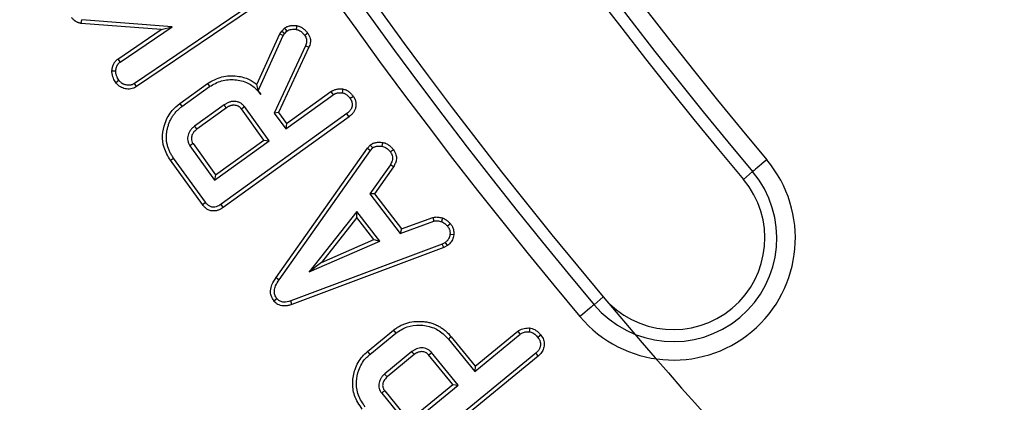
# Model space of a CAD drawing. Units: millimetres. Extents: x -27 to 1129, y -32 to 370.
# Drawn here: x 69 to 77, y 170 to 174 of the extents above; entities that cross this region are included whole.
import ezdxf

# ---------------------------------------------------------------- set-up
doc = ezdxf.new("R2010")
doc.units = ezdxf.units.MM
doc.layers.add('FORMAT', color=7, linetype='Continuous')
doc.styles.add('SLDTEXTSTYLE1', font='TXT', dxfattribs={"width": 0.7})
doc.dimstyles.new('SLDDIMSTYLE3', dxfattribs={"dimtxt": 3.393075, "dimasz": 5, "dimexe": 0, "dimexo": 0.0625, "dimgap": 0.848269, "dimtad": 0, "dimtih": 1, "dimtoh": 1, "dimdec": 4, "dimlfac": 10, "dimrnd": 1e-09, "dimzin": 12, "dimdsep": 46, "dimtxsty": 'SLDTEXTSTYLE1', "dimsah": 1, "dimcen": 0, "dimadec": 0, "dimazin": 3, "dimtfac": 1, "dimtdec": 4, "dimtofl": 0, "dimtmove": 0, "dimatfit": 3, "dimfxl": 0, "dimfrac": 2, "dimtolj": 1, "dimtzin": 12, "dimarcsym": 0})

# ---------------------------------------------------------------- blocks, each defined once
blk = doc.blocks.new('_D_6')
at = {"layer": 'FORMAT'}
for p, q in [((104.4073, 196.801), (93.5044, 185.4952)), ((76.8208, 168.195), (88.5098, 180.316))]:
    blk.add_line(p, q, dxfattribs=at)
blk.add_arc((104.4073, 196.801), 39.7406, 220.00151, 227.48084, dxfattribs=at)
blk.add_solid([(76.8208, 168.195), (80.6083, 171.4887), (79.9749, 172.0995)], dxfattribs=at)
at = {"layer": 'FORMAT', "insert": (86.7846, 184.6899), "char_height": 3.39307, "attachment_point": 1, "style": 'SLDTEXTSTYLE1'}
blk.add_mtext('R397', dxfattribs=at)

msp = doc.modelspace()

# ---------------------------------------------------------------- linework, layer by layer
at = {"color": 7, "linetype": 'Continuous', "lineweight": 25}
for p, q in [((71.208311, 173.688646), (70.171196, 172.985051)), ((71.226127, 173.663639), (70.187739, 172.959179)), ((69.739465, 173.470616), (69.743884, 173.501062)), ((70.386732, 173.420317), (69.739465, 173.470616)), ((70.476548, 173.444126), (69.743884, 173.501062)), ((70.054031, 173.157654), (70.476548, 173.444126)), ((70.386732, 173.420317), (70.476548, 173.444126)), ((71.363024, 173.407706), (71.384055, 173.432361)), ((70.035643, 173.182274), (70.386732, 173.420317)), ((71.161912, 172.975161), (71.348176, 173.387425)), ((71.172566, 172.924184), (71.374834, 173.371873)), ((71.348176, 173.387425), (71.363024, 173.407706)), ((71.348176, 173.387425), (71.374834, 173.371873)), ((71.363024, 173.407706), (71.387119, 173.388653)), ((71.374834, 173.371873), (71.387119, 173.388653)), ((71.387119, 173.388653), (71.4045, 173.409031)), ((71.55403, 173.289467), (71.302015, 172.744689)), ((71.582274, 173.277415), (71.337406, 172.748078)), ((70.035643, 173.182274), (70.054031, 173.157654)), ((69.987909, 173.087706), (70.018671, 173.086036)), ((70.018635, 172.992925), (70.043842, 173.010521)), ((70.187739, 172.959179), (70.171196, 172.985051)), ((70.536626, 172.822345), (70.760957, 172.984128)), ((70.55497, 172.797728), (70.778514, 172.958944)), ((71.171568, 172.924083), (71.172566, 172.924184)), ((71.19324, 172.895717), (71.172566, 172.924184)), ((71.394611, 172.616137), (71.778173, 172.89272)), ((71.401567, 172.658997), (71.761028, 172.918201)), ((70.536626, 172.822345), (70.55497, 172.797728)), ((70.897181, 172.811214), (70.657454, 172.638611)), ((71.260364, 172.519346), (71.059892, 172.797429)), ((70.914731, 172.786025), (70.675937, 172.614092)), ((71.889345, 172.739894), (70.87111, 172.006033)), ((71.907739, 172.715313), (70.888648, 171.980836)), ((71.217505, 172.52631), (71.03552, 172.778746)), ((71.337406, 172.748078), (71.302015, 172.744689)), ((71.302015, 172.744689), (71.394611, 172.616137)), ((71.337406, 172.748078), (71.401567, 172.658997)), ((71.401567, 172.658997), (71.394611, 172.616137)), ((70.618797, 172.479791), (70.819268, 172.20171)), ((70.644245, 172.496984), (70.826227, 172.244548)), ((70.819268, 172.20171), (71.260364, 172.519346)), ((70.826227, 172.244548), (71.217505, 172.52631)), ((71.217505, 172.52631), (71.260364, 172.519346)), ((72.055582, 172.459873), (72.078074, 172.485579)), ((72.078074, 172.485579), (72.098623, 172.462449)), ((72.178472, 172.506935), (72.173537, 172.476534)), ((71.317703, 171.412448), (72.055582, 172.459873)), ((71.342588, 171.394471), (72.079746, 172.440874)), ((72.055582, 172.459873), (72.079746, 172.440874)), ((72.079746, 172.440874), (72.098623, 172.462449)), ((72.266711, 172.448195), (72.241859, 172.430087)), ((70.720128, 172.003444), (70.461873, 172.361999)), ((70.744652, 172.021916), (70.486949, 172.379706)), ((72.24156, 172.326704), (72.075851, 172.089975)), ((72.267733, 172.310568), (72.113929, 172.090846)), ((72.267733, 172.310568), (72.24156, 172.326704)), ((70.826227, 172.244548), (70.819268, 172.20171)), ((75.099576, 172.207598), (75.174172, 172.270194)), ((72.113929, 172.090846), (72.075851, 172.089975)), ((72.075851, 172.089975), (72.322167, 171.77024)), ((72.113929, 172.090846), (72.33275, 171.806801)), ((71.971569, 171.947937), (71.584711, 171.458296)), ((71.971247, 171.898014), (71.971569, 171.947937)), ((72.156457, 171.707613), (71.971569, 171.947937)), ((71.971247, 171.898014), (71.684758, 171.535412)), ((72.108165, 171.720041), (71.971247, 171.898014)), ((72.322167, 171.77024), (72.593958, 171.869726)), ((72.33275, 171.806801), (72.585393, 171.899281)), ((72.585393, 171.899281), (72.593958, 171.869726)), ((72.664929, 171.895484), (72.655387, 171.866132)), ((72.728852, 171.848119), (72.705431, 171.828074)), ((72.33275, 171.806801), (72.322167, 171.77024)), ((72.754241, 171.757448), (72.723708, 171.760652)), ((72.660781, 171.68364), (71.435181, 171.223367)), ((71.584711, 171.458296), (72.156457, 171.707613)), ((71.684758, 171.535412), (72.108165, 171.720041)), ((72.108165, 171.720041), (72.156457, 171.707613)), ((72.687451, 171.697424), (72.660781, 171.68364)), ((72.673268, 171.655539), (72.660781, 171.68364)), ((72.704605, 171.671737), (72.687451, 171.697424)), ((72.673268, 171.655539), (71.445424, 171.194423)), ((72.704605, 171.671737), (72.673268, 171.655539)), ((71.684758, 171.535412), (71.584711, 171.458296)), ((71.317703, 171.412448), (71.342588, 171.394471)), ((71.298764, 171.223498), (71.32311, 171.242244)), ((71.445424, 171.194423), (71.435181, 171.223367)), ((73.964874, 171.255419), (73.890279, 171.192823)), ((72.055493, 170.812909), (72.267164, 170.986394)), ((72.075258, 170.789418), (72.286216, 170.96232)), ((72.929073, 170.695371), (73.27304, 170.977236)), ((72.711132, 170.912877), (72.924788, 170.652176)), ((72.734553, 170.932726), (72.929073, 170.695371)), ((72.924788, 170.652176), (73.291568, 170.952732)), ((72.416569, 170.812792), (72.19602, 170.632098)), ((73.418624, 170.800505), (72.451929, 170.008511)), ((72.79054, 170.542199), (72.574488, 170.805899)), ((72.435511, 170.788629), (72.216026, 170.608804)), ((73.438404, 170.777027), (72.470955, 169.984416)), ((72.747342, 170.546494), (72.551272, 170.7858)), ((72.929073, 170.695371), (72.924788, 170.652176)), ((72.195951, 170.49487), (72.392092, 170.255474)), ((72.3878, 170.212279), (72.79054, 170.542199)), ((72.392092, 170.255474), (72.747342, 170.546494)), ((72.747342, 170.546494), (72.79054, 170.542199)), ((72.171749, 170.475975), (72.3878, 170.212279))]:
    msp.add_line(p, q, dxfattribs=at)
at = {"color": 7, "linetype": 'Continuous', "lineweight": 25, "flags": 128}
for points in [[(71.384055, 173.432361), (71.392853, 173.422319), (71.4045, 173.409031)], [(71.484346, 173.452885), (71.482093, 173.439812), (71.479116, 173.422515)], [(71.57336, 173.39121), (71.563093, 173.383891), (71.548335, 173.373371)], [(71.582274, 173.277415), (71.570686, 173.282359), (71.55403, 173.289467)], [(70.760957, 172.984128), (70.768858, 172.972796), (70.778514, 172.958944)], [(71.761028, 172.918201), (71.765024, 172.912259), (71.770737, 172.903769), (71.778173, 172.89272)], [(71.855534, 172.940045), (71.853686, 172.925741), (71.851588, 172.9095)], [(71.941937, 172.879369), (71.930219, 172.871027), (71.916915, 172.861556)], [(70.914731, 172.786025), (70.911182, 172.791115), (70.904181, 172.801165), (70.897181, 172.811214)], [(71.03552, 172.778746), (71.040446, 172.782523), (71.050171, 172.789977), (71.059892, 172.797429)], [(71.907739, 172.715313), (71.898035, 172.728283), (71.889345, 172.739894)], [(70.675937, 172.614092), (70.671315, 172.620221), (70.664383, 172.629415), (70.657454, 172.638611)], [(70.644245, 172.496984), (70.637883, 172.492687), (70.62834, 172.48624), (70.618797, 172.479791)], [(70.461873, 172.361999), (70.470963, 172.368418), (70.486949, 172.379706)], [(75.288639, 172.366249), (75.267453, 172.34847), (75.246994, 172.331303), (75.227962, 172.315332), (75.21101, 172.301108), (75.19672, 172.289117), (75.185583, 172.279771), (75.17798, 172.273391), (75.174172, 172.270194)], [(70.720128, 172.003444), (70.732502, 172.012763), (70.744652, 172.021916)], [(70.888648, 171.980836), (70.8798, 171.99355), (70.87111, 172.006033)], [(73.890279, 171.192823), (73.88647, 171.189628), (73.878864, 171.183247), (73.867727, 171.173901), (73.85344, 171.161909), (73.836488, 171.147684), (73.817457, 171.131716), (73.796997, 171.114547), (73.775811, 171.09677)], [(72.267164, 170.986394), (72.275738, 170.975561), (72.286216, 170.96232)], [(73.27304, 170.977236), (73.277906, 170.970798), (73.284737, 170.961765), (73.291568, 170.952732)], [(73.368827, 171.004096), (73.367555, 170.989329), (73.366184, 170.973409)], [(72.734553, 170.932726), (72.724012, 170.923794), (72.711132, 170.912877)], [(73.460288, 170.946459), (73.448745, 170.93722), (73.436303, 170.92726)], [(72.055493, 170.812909), (72.064389, 170.802338), (72.075258, 170.789418)], [(72.435511, 170.788629), (72.431342, 170.793945), (72.423957, 170.803369), (72.416569, 170.812792)], [(72.551272, 170.7858), (72.55638, 170.790226), (72.565434, 170.798061), (72.574488, 170.805899)], [(73.438404, 170.777027), (73.433486, 170.782865), (73.426054, 170.791683), (73.418624, 170.800505)], [(72.216026, 170.608804), (72.211186, 170.614437), (72.203601, 170.623267), (72.19602, 170.632098)], [(72.195951, 170.49487), (72.190095, 170.490301), (72.180922, 170.48314), (72.171749, 170.475975)]]:
    msp.add_lwpolyline(points, dxfattribs=at)
at = {"color": 7, "linetype": 'Continuous', "lineweight": 25}
for centre, radius, start, end in [((104.407298, 196.801012), 30, 180.5651644, 269.4348356), ((104.407298, 196.801012), 30.246811, 180.7469182, 269.2530818), ((104.407298, 196.801012), 30.097381, 180.7469182, 269.2530818), ((104.407298, 196.801012), 38.16198, 190, 220.0015088), ((104.407298, 196.801012), 38.01255, 190, 220.0015088), ((104.407298, 196.801012), 38.259361, 190, 220.0015088), ((104.407298, 196.801012), 39.98745, 190, 220.0015088), ((104.407298, 196.801012), 39.83802, 190, 220.0015088), ((104.407298, 196.801012), 39.740639, 190, 220.0015088), ((74.532225, 171.731509), 0.98745, 220.0015088, 40.0015088), ((74.532225, 171.731509), 0.83802, 220.0015088, 40.0015088), ((74.532225, 171.731509), 0.740639, 220.0015088, 40.0015088)]:
    msp.add_arc(centre, radius, start, end, dxfattribs=at)
for points, knots in [([(69.739465, 173.470616), (69.738798, 173.470759), (69.738131, 173.470902), (69.737464, 173.471045), (69.734716, 173.471632), (69.731691, 173.472276), (69.725138, 173.473869), (69.721607, 173.47482), (69.716935, 173.47638), (69.715983, 173.476713), (69.714104, 173.477403), (69.713173, 173.47776), (69.71041, 173.478866), (69.708605, 173.479649), (69.703299, 173.482122), (69.699909, 173.483932), (69.695847, 173.48635), (69.695046, 173.48684), (69.693435, 173.487851), (69.692629, 173.48837), (69.69021, 173.489974), (69.688597, 173.491103), (69.683779, 173.494694), (69.680593, 173.497359), (69.676745, 173.501107), (69.675991, 173.501871), (69.674555, 173.503373), (69.673866, 173.504118), (69.67188, 173.506328), (69.670663, 173.507766), (69.667271, 173.511922), (69.665351, 173.514476), (69.663655, 173.516721), (69.663417, 173.517036), (69.663179, 173.517351), (69.662941, 173.517667)], [-0.03034593, -0.03034593, -0.03034593, -0.03034593, 0, 0, 0, 0.125, 0.125, 0.25, 0.25, 0.28125, 0.28125, 0.3125, 0.3125, 0.375, 0.375, 0.5, 0.5, 0.53125, 0.53125, 0.5625, 0.5625, 0.625, 0.625, 0.75, 0.75, 0.78125, 0.78125, 0.8125, 0.8125, 0.875, 0.875, 1, 1, 1, 1.01755147, 1.01755147, 1.01755147, 1.01755147]), ([(71.384055, 173.432362), (71.385309, 173.433174), (71.386564, 173.433986), (71.387818, 173.434798), (71.390547, 173.436565), (71.39375, 173.438658), (71.399483, 173.441924), (71.401551, 173.443031), (71.406047, 173.445181), (71.408488, 173.446212), (71.415489, 173.448807), (71.419991, 173.450028), (71.428492, 173.451893), (71.432418, 173.452542), (71.440411, 173.453593), (71.444413, 173.453963), (71.452413, 173.454397), (71.456461, 173.454455), (71.468072, 173.454236), (71.475163, 173.453636), (71.481616, 173.453109), (71.482525, 173.453034), (71.483435, 173.45296), (71.484345, 173.452885)], [-0.05743402, -0.05743402, -0.05743402, -0.05743402, 0, 0, 0, 0.125, 0.125, 0.1875, 0.1875, 0.25, 0.25, 0.375, 0.375, 0.5, 0.5, 0.625, 0.625, 0.75, 0.75, 1, 1, 1, 1.03525234, 1.03525234, 1.03525234, 1.03525234]), ([(71.484345, 173.452885), (71.485228, 173.452651), (71.48611, 173.452417), (71.486992, 173.452182), (71.490504, 173.45125), (71.494391, 173.450226), (71.500703, 173.44829), (71.502887, 173.447577), (71.507393, 173.445957), (71.509752, 173.44503), (71.521282, 173.440005), (71.529552, 173.434911), (71.540737, 173.42644), (71.54427, 173.423465), (71.550969, 173.41729), (71.55416, 173.414059), (71.563027, 173.404371), (71.567963, 173.39806), (71.572449, 173.392365), (71.572752, 173.39198), (71.573056, 173.391595), (71.573359, 173.39121)], [-0.03140821, -0.03140821, -0.03140821, -0.03140821, 0, 0, 0, 0.125, 0.125, 0.1875, 0.1875, 0.25, 0.25, 0.5, 0.5, 0.625, 0.625, 0.75, 0.75, 1, 1, 1, 1.0169001, 1.0169001, 1.0169001, 1.0169001]), ([(71.4045, 173.409031), (71.412799, 173.41367), (71.42706, 173.421642), (71.453131, 173.424313), (71.469485, 173.423181), (71.479116, 173.422515)], [0, 0, 0, 0, 0.364004519, 0.625468804, 1, 1, 1, 1]), ([(71.479116, 173.422514), (71.482627, 173.421582), (71.486138, 173.420649), (71.491332, 173.419057), (71.493051, 173.418494), (71.496452, 173.41727), (71.498135, 173.416609), (71.506427, 173.412994), (71.512689, 173.409177), (71.52137, 173.402602), (71.524149, 173.400265), (71.52948, 173.395351), (71.53203, 173.392773), (71.539361, 173.384764), (71.543848, 173.379067), (71.548335, 173.373371)], [0.000015462, 0.000015462, 0.000015462, 0.000015462, 0.125, 0.125, 0.1875, 0.1875, 0.25, 0.25, 0.5, 0.5, 0.625, 0.625, 0.75, 0.75, 1, 1, 1, 1]), ([(71.548335, 173.373371), (71.5539, 173.363916), (71.563484, 173.347635), (71.564813, 173.317185), (71.557995, 173.299658), (71.55403, 173.289467)], [0, 0, 0, 0, 0.366946379, 0.631869409, 1, 1, 1, 1]), ([(71.57336, 173.39121), (71.581332, 173.377152), (71.594931, 173.35317), (71.59529, 173.311908), (71.586792, 173.289389), (71.582274, 173.277415)], [0, 0, 0, 0, 0.39880196, 0.68031345, 1, 1, 1, 1]), ([(69.987908, 173.087707), (69.98803, 173.088576), (69.988153, 173.089445), (69.988275, 173.090313), (69.988754, 173.093719), (69.989259, 173.097322), (69.990476, 173.104895), (69.991189, 173.108866), (69.992563, 173.115064), (69.993077, 173.117182), (69.994214, 173.121421), (69.994836, 173.123542), (69.996875, 173.129902), (69.998464, 173.134136), (70.001243, 173.14043), (70.002233, 173.142514), (70.004364, 173.146676), (70.005509, 173.148757), (70.009211, 173.154978), (70.012036, 173.159095), (70.016127, 173.164072), (70.016977, 173.165064), (70.018718, 173.167004), (70.019588, 173.167931), (70.022181, 173.170596), (70.023886, 173.172215), (70.02883, 173.176699), (70.031893, 173.179196), (70.03456, 173.181384), (70.034921, 173.181681), (70.035283, 173.181977), (70.035644, 173.182274)], [-0.03189551, -0.03189551, -0.03189551, -0.03189551, 0, 0, 0, 0.125, 0.125, 0.25, 0.25, 0.3125, 0.3125, 0.375, 0.375, 0.5, 0.5, 0.5625, 0.5625, 0.625, 0.625, 0.75, 0.75, 0.78125, 0.78125, 0.8125, 0.8125, 0.875, 0.875, 1, 1, 1, 1.01693726, 1.01693726, 1.01693726, 1.01693726]), ([(70.018672, 173.086036), (70.019151, 173.089441), (70.01963, 173.092847), (70.02072, 173.099628), (70.021331, 173.103005), (70.022444, 173.108026), (70.022849, 173.109692), (70.023738, 173.113007), (70.024221, 173.114655), (70.025795, 173.119562), (70.027007, 173.122784), (70.029093, 173.127508), (70.029833, 173.129066), (70.031406, 173.132137), (70.032239, 173.13365), (70.034886, 173.138097), (70.036847, 173.140938), (70.039567, 173.144249), (70.040125, 173.144899), (70.041268, 173.146173), (70.041853, 173.146797), (70.043643, 173.148637), (70.044884, 173.149819), (70.048697, 173.153277), (70.051364, 173.155466), (70.054031, 173.157654)], [0, 0, 0, 0, 0.125, 0.125, 0.25, 0.25, 0.3125, 0.3125, 0.375, 0.375, 0.5, 0.5, 0.5625, 0.5625, 0.625, 0.625, 0.75, 0.75, 0.78125, 0.78125, 0.8125, 0.8125, 0.875, 0.875, 1, 1, 1, 1]), ([(70.018635, 172.992925), (70.011992, 173.003722), (69.995867, 173.02993), (69.988496, 173.063786), (69.987981, 173.084757), (69.987909, 173.087706)], [0, 0, 0, 0, 0.37582177, 0.91219771, 1, 1, 1, 1]), ([(70.043843, 173.010522), (70.040296, 173.016256), (70.03675, 173.02199), (70.032759, 173.0294), (70.031984, 173.030895), (70.030485, 173.033912), (70.029762, 173.035434), (70.027676, 173.040039), (70.026399, 173.043162), (70.024106, 173.049508), (70.023089, 173.052732), (70.021367, 173.05926), (70.020662, 173.062563), (70.020012, 173.066721), (70.019894, 173.067554), (70.019681, 173.069223), (70.019585, 173.070058), (70.01933, 173.072569), (70.019198, 173.074247), (70.018883, 173.079289), (70.018777, 173.082662), (70.018672, 173.086036)], [0, 0, 0, 0, 0.25, 0.25, 0.3125, 0.3125, 0.375, 0.375, 0.5, 0.5, 0.625, 0.625, 0.75, 0.75, 0.78125, 0.78125, 0.8125, 0.8125, 0.875, 0.875, 1, 1, 1, 1]), ([(70.760957, 172.984128), (70.799174, 173.005514), (70.873876, 173.047317), (70.995266, 173.049738), (71.094062, 173.025126), (71.141596, 172.990122), (71.161912, 172.975161)], [0, 0, 0, 0, 0.30191676, 0.59015867, 0.82483809, 1, 1, 1, 1]), ([(70.187739, 172.959179), (70.176386, 172.952872), (70.15103, 172.938785), (70.107173, 172.937985), (70.064479, 172.950463), (70.0355, 172.971231), (70.022507, 172.987944), (70.018635, 172.992925)], [0, 0, 0, 0, 0.202979198, 0.453314092, 0.665782293, 0.900412746, 1, 1, 1, 1]), ([(70.171196, 172.985051), (70.168627, 172.983505), (70.166058, 172.981959), (70.160839, 172.97903), (70.158188, 172.977646), (70.152725, 172.975202), (70.149911, 172.974143), (70.145608, 172.972822), (70.144159, 172.972427), (70.141242, 172.971729), (70.139773, 172.971426), (70.135346, 172.970664), (70.132366, 172.970347), (70.127878, 172.970095), (70.126379, 172.970048), (70.12338, 172.970019), (70.121879, 172.970037), (70.114381, 172.970261), (70.1084, 172.970885), (70.099615, 172.972722), (70.096719, 172.973485), (70.090999, 172.975267), (70.088176, 172.976286), (70.084004, 172.977971), (70.082624, 172.978558), (70.079889, 172.979786), (70.078534, 172.980428), (70.074518, 172.982444), (70.071905, 172.983909), (70.068118, 172.986326), (70.066878, 172.987168), (70.064447, 172.988923), (70.063256, 172.989836), (70.059763, 172.992671), (70.05754, 172.994691), (70.05439, 172.997889), (70.053371, 172.998984), (70.051381, 173.001215), (70.050409, 173.002352), (70.047541, 173.005805), (70.045692, 173.008163), (70.043843, 173.010522)], [0.000007837, 0.000007837, 0.000007837, 0.000007837, 0.0625, 0.0625, 0.125, 0.125, 0.1875, 0.1875, 0.21875, 0.21875, 0.25, 0.25, 0.3125, 0.3125, 0.34375, 0.34375, 0.375, 0.375, 0.5, 0.5, 0.5625, 0.5625, 0.625, 0.625, 0.65625, 0.65625, 0.6875, 0.6875, 0.75, 0.75, 0.78125, 0.78125, 0.8125, 0.8125, 0.875, 0.875, 0.90625, 0.90625, 0.9375, 0.9375, 1, 1, 1, 1]), ([(70.778514, 172.958944), (70.81001, 172.977057), (70.873165, 173.013377), (70.984331, 173.020072), (71.087577, 172.995732), (71.155541, 172.944205), (71.184133, 172.90743), (71.19324, 172.895717)], [0, 0, 0, 0, 0.231862, 0.46491124, 0.69916176, 0.90417601, 1, 1, 1, 1]), ([(71.171568, 172.924083), (71.169976, 172.933852), (71.16709, 172.951574), (71.163516, 172.967855), (71.161912, 172.975161)], [0, 0, 0, 0, 0.55127708, 1, 1, 1, 1]), ([(71.761028, 172.918201), (71.761309, 172.918378), (71.76159, 172.918554), (71.761871, 172.91873), (71.764594, 172.920436), (71.767642, 172.922356), (71.772829, 172.925336), (71.774661, 172.926345), (71.778558, 172.928342), (71.780669, 172.929345), (71.78698, 172.932069), (71.791151, 172.933532), (71.799304, 172.935955), (71.803231, 172.936908), (71.811128, 172.938521), (71.81513, 172.939174), (71.823221, 172.940141), (71.827384, 172.940452), (71.839413, 172.94084), (71.846632, 172.940466), (71.853039, 172.940163), (71.85387, 172.940123), (71.854702, 172.940084), (71.855534, 172.940045)], [-0.01290648, -0.01290648, -0.01290648, -0.01290648, 0, 0, 0, 0.125, 0.125, 0.1875, 0.1875, 0.25, 0.25, 0.375, 0.375, 0.5, 0.5, 0.625, 0.625, 0.75, 0.75, 1, 1, 1, 1.03244956, 1.03244956, 1.03244956, 1.03244956]), ([(71.778173, 172.89272), (71.780895, 172.894426), (71.783617, 172.896132), (71.787781, 172.898525), (71.789182, 172.899295), (71.792025, 172.900751), (71.793468, 172.901436), (71.797869, 172.903335), (71.800894, 172.904405), (71.80705, 172.906234), (71.810179, 172.906997), (71.81647, 172.908282), (71.819638, 172.908798), (71.825996, 172.909558), (71.829187, 172.909798), (71.838772, 172.910107), (71.84518, 172.909804), (71.851589, 172.909501)], [0, 0, 0, 0, 0.125, 0.125, 0.1875, 0.1875, 0.25, 0.25, 0.375, 0.375, 0.5, 0.5, 0.625, 0.625, 0.75, 0.75, 1, 1, 1, 1]), ([(71.851589, 172.909501), (71.855001, 172.908775), (71.858414, 172.908049), (71.863434, 172.906682), (71.865091, 172.906181), (71.868356, 172.905038), (71.869962, 172.904393), (71.874697, 172.902239), (71.877741, 172.900525), (71.883592, 172.896716), (71.886396, 172.894629), (71.894454, 172.887999), (71.899354, 172.883052), (71.908455, 172.872585), (71.912685, 172.86707), (71.916914, 172.861556)], [0, 0, 0, 0, 0.125, 0.125, 0.1875, 0.1875, 0.25, 0.25, 0.375, 0.375, 0.5, 0.5, 0.75, 0.75, 1, 1, 1, 1]), ([(71.855534, 172.940045), (71.856348, 172.939871), (71.857162, 172.939698), (71.857976, 172.939525), (71.861389, 172.938799), (71.865362, 172.937971), (71.872053, 172.936149), (71.874406, 172.935442), (71.879314, 172.933725), (71.881866, 172.932701), (71.88902, 172.929446), (71.893389, 172.926966), (71.901438, 172.921726), (71.905106, 172.918987), (71.915548, 172.910394), (71.921694, 172.904143), (71.932446, 172.891776), (71.937043, 172.88575), (71.941272, 172.880236), (71.941493, 172.879947), (71.941715, 172.879658), (71.941936, 172.879369)], [-0.02982416, -0.02982416, -0.02982416, -0.02982416, 0, 0, 0, 0.125, 0.125, 0.1875, 0.1875, 0.25, 0.25, 0.375, 0.375, 0.5, 0.5, 0.75, 0.75, 1, 1, 1, 1.01310155, 1.01310155, 1.01310155, 1.01310155]), ([(71.941936, 172.879369), (71.942137, 172.879065), (71.942337, 172.878761), (71.942538, 172.878457), (71.944152, 172.87601), (71.945991, 172.873236), (71.948883, 172.868455), (71.949867, 172.866758), (71.951825, 172.863127), (71.952816, 172.861152), (71.955538, 172.85516), (71.957002, 172.851178), (71.959403, 172.843351), (71.960334, 172.839569), (71.961867, 172.831825), (71.962453, 172.827852), (71.963178, 172.819723), (71.963303, 172.81553), (71.963082, 172.807425), (71.96275, 172.803469), (71.961749, 172.795768), (71.961101, 172.792043), (71.95935, 172.784286), (71.958247, 172.780321), (71.955428, 172.772302), (71.95368, 172.768255), (71.949902, 172.760824), (71.94785, 172.757346), (71.943579, 172.750809), (71.941374, 172.747754), (71.936666, 172.741766), (71.934181, 172.738872), (71.928958, 172.733303), (71.926172, 172.730598), (71.918015, 172.72326), (71.912794, 172.719239), (71.908173, 172.715651), (71.908029, 172.715538), (71.907884, 172.715426), (71.907739, 172.715314)], [-0.00776589, -0.00776589, -0.00776589, -0.00776589, 0, 0, 0, 0.0625, 0.0625, 0.09375, 0.09375, 0.125, 0.125, 0.1875, 0.1875, 0.25, 0.25, 0.3125, 0.3125, 0.375, 0.375, 0.4375, 0.4375, 0.5, 0.5, 0.5625, 0.5625, 0.625, 0.625, 0.6875, 0.6875, 0.75, 0.75, 0.8125, 0.8125, 0.875, 0.875, 1, 1, 1, 1.00391605, 1.00391605, 1.00391605, 1.00391605]), ([(70.461873, 172.361999), (70.441924, 172.395114), (70.404396, 172.457407), (70.392796, 172.565498), (70.415313, 172.67073), (70.464079, 172.76187), (70.515601, 172.804818), (70.536626, 172.822345)], [0, 0, 0, 0, 0.22202171, 0.41765546, 0.61279855, 0.84198501, 1, 1, 1, 1]), ([(70.486948, 172.379706), (70.481352, 172.387791), (70.475756, 172.395876), (70.468055, 172.408427), (70.465613, 172.412688), (70.460962, 172.421343), (70.45875, 172.425734), (70.4524, 172.439047), (70.448511, 172.448088), (70.441729, 172.466525), (70.43888, 172.475938), (70.435288, 172.49024), (70.434194, 172.495036), (70.432251, 172.504674), (70.431406, 172.509516), (70.430038, 172.519244), (70.429527, 172.524129), (70.428824, 172.533929), (70.428627, 172.538843), (70.4284, 172.55359), (70.428685, 172.563427), (70.430316, 172.583007), (70.431707, 172.592748), (70.435396, 172.612056), (70.437678, 172.621617), (70.442939, 172.640552), (70.445879, 172.649944), (70.451, 172.663761), (70.452836, 172.668316), (70.456757, 172.677322), (70.458834, 172.681776), (70.463159, 172.690603), (70.465396, 172.694981), (70.470033, 172.703647), (70.47244, 172.707931), (70.477495, 172.716352), (70.480151, 172.720487), (70.485711, 172.72859), (70.488612, 172.73256), (70.497621, 172.74423), (70.504031, 172.751688), (70.517503, 172.765999), (70.52456, 172.772863), (70.539395, 172.785737), (70.547182, 172.791733), (70.55497, 172.797729)], [0, 0, 0, 0, 0.0625, 0.0625, 0.09375, 0.09375, 0.125, 0.125, 0.1875, 0.1875, 0.25, 0.25, 0.28125, 0.28125, 0.3125, 0.3125, 0.34375, 0.34375, 0.375, 0.375, 0.4375, 0.4375, 0.5, 0.5, 0.5625, 0.5625, 0.625, 0.625, 0.65625, 0.65625, 0.6875, 0.6875, 0.71875, 0.71875, 0.75, 0.75, 0.78125, 0.78125, 0.8125, 0.8125, 0.875, 0.875, 0.9375, 0.9375, 1, 1, 1, 1]), ([(71.059893, 172.797429), (71.057493, 172.800378), (71.055092, 172.803328), (71.050087, 172.809034), (71.047479, 172.811788), (71.041873, 172.816918), (71.038889, 172.8193), (71.032623, 172.823624), (71.029338, 172.825559), (71.02254, 172.828951), (71.019028, 172.830421), (71.011871, 172.833), (71.008232, 172.834116), (70.997206, 172.836996), (70.989688, 172.838279), (70.978304, 172.839121), (70.974497, 172.839214), (70.966904, 172.838967), (70.963121, 172.838616), (70.955614, 172.837485), (70.951888, 172.836715), (70.944507, 172.834855), (70.940851, 172.833773), (70.93364, 172.831337), (70.930086, 172.829975), (70.923131, 172.826934), (70.919733, 172.825248), (70.909802, 172.819723), (70.903492, 172.815469), (70.897181, 172.811214)], [0, 0, 0, 0, 0.0625, 0.0625, 0.125, 0.125, 0.1875, 0.1875, 0.25, 0.25, 0.3125, 0.3125, 0.375, 0.375, 0.5, 0.5, 0.5625, 0.5625, 0.625, 0.625, 0.6875, 0.6875, 0.75, 0.75, 0.8125, 0.8125, 0.875, 0.875, 0.999991631, 0.999991631, 0.999991631, 0.999991631]), ([(71.035521, 172.778746), (71.033344, 172.781418), (71.031358, 172.783835), (71.027509, 172.788224), (71.025739, 172.790074), (71.022172, 172.793337), (71.020279, 172.794847), (71.016366, 172.797547), (71.014413, 172.798701), (71.010053, 172.800877), (71.007649, 172.801893), (71.002437, 172.803772), (70.999604, 172.804644), (70.99119, 172.806842), (70.98541, 172.807815), (70.977047, 172.808434), (70.974326, 172.808496), (70.969073, 172.808325), (70.966586, 172.808095), (70.961289, 172.807298), (70.958538, 172.806735), (70.952861, 172.805304), (70.949896, 172.804428), (70.944243, 172.802518), (70.941515, 172.80147), (70.936294, 172.799188), (70.933889, 172.797997), (70.926365, 172.793811), (70.920884, 172.790172), (70.914731, 172.786025)], [0.004950222, 0.004950222, 0.004950222, 0.004950222, 0.0625, 0.0625, 0.125, 0.125, 0.1875, 0.1875, 0.25, 0.25, 0.3125, 0.3125, 0.375, 0.375, 0.5, 0.5, 0.5625, 0.5625, 0.625, 0.625, 0.6875, 0.6875, 0.75, 0.75, 0.8125, 0.8125, 0.875, 0.875, 0.997405503, 0.997405503, 0.997405503, 0.997405503]), ([(71.916914, 172.861556), (71.918528, 172.859109), (71.920141, 172.856663), (71.922408, 172.852915), (71.923138, 172.851652), (71.924521, 172.849089), (71.925173, 172.847787), (71.92698, 172.843807), (71.927997, 172.841061), (71.929715, 172.835461), (71.93042, 172.832609), (71.931557, 172.826865), (71.931981, 172.823969), (71.9325, 172.818153), (71.932588, 172.815233), (71.932429, 172.809396), (71.932187, 172.806479), (71.931432, 172.800672), (71.930927, 172.79778), (71.929638, 172.792067), (71.928847, 172.789247), (71.926911, 172.78374), (71.925754, 172.781057), (71.923105, 172.775849), (71.92162, 172.773321), (71.918414, 172.768414), (71.916699, 172.766034), (71.913082, 172.761434), (71.911176, 172.759215), (71.907182, 172.754956), (71.90509, 172.752922), (71.898588, 172.747073), (71.893967, 172.743484), (71.889345, 172.739895)], [0, 0, 0, 0, 0.0625, 0.0625, 0.09375, 0.09375, 0.125, 0.125, 0.1875, 0.1875, 0.25, 0.25, 0.3125, 0.3125, 0.375, 0.375, 0.4375, 0.4375, 0.5, 0.5, 0.5625, 0.5625, 0.625, 0.625, 0.6875, 0.6875, 0.75, 0.75, 0.8125, 0.8125, 0.875, 0.875, 1, 1, 1, 1]), ([(70.657453, 172.63861), (70.651484, 172.633903), (70.645514, 172.629195), (70.637198, 172.621443), (70.634539, 172.618734), (70.629469, 172.613079), (70.627056, 172.610137), (70.620193, 172.601025), (70.616098, 172.594585), (70.609224, 172.581045), (70.60647, 172.573926), (70.600338, 172.551959), (70.598954, 172.536486), (70.602413, 172.513935), (70.604524, 172.506534), (70.609128, 172.496128), (70.610911, 172.492785), (70.614729, 172.486225), (70.616763, 172.483009), (70.618798, 172.479792)], [0, 0, 0, 0, 0.125, 0.125, 0.1875, 0.1875, 0.25, 0.25, 0.375, 0.375, 0.5, 0.5, 0.75, 0.75, 0.875, 0.875, 0.9375, 0.9375, 1, 1, 1, 1]), ([(70.675937, 172.614092), (70.664641, 172.604514), (70.64589, 172.588616), (70.632027, 172.55691), (70.629275, 172.529983), (70.635988, 172.509757), (70.642047, 172.500384), (70.644245, 172.496984)], [0, 0, 0, 0, 0.32401065, 0.53779783, 0.75218785, 0.91010883, 1, 1, 1, 1]), ([(72.078073, 172.485578), (72.079138, 172.486308), (72.080203, 172.487039), (72.081269, 172.487769), (72.083971, 172.489621), (72.087159, 172.491828), (72.092915, 172.49529), (72.094999, 172.496467), (72.09841, 172.498183), (72.099613, 172.498754), (72.101997, 172.499814), (72.103184, 172.500307), (72.109079, 172.502607), (72.113661, 172.50392), (72.122377, 172.50592), (72.126461, 172.506614), (72.134676, 172.507688), (72.138751, 172.508041), (72.146812, 172.508435), (72.150828, 172.50847), (72.162372, 172.508229), (72.169464, 172.507649), (72.175965, 172.507133), (72.1768, 172.507067), (72.177636, 172.507001), (72.178472, 172.506935)], [-0.04926943, -0.04926943, -0.04926943, -0.04926943, 0, 0, 0, 0.125, 0.125, 0.1875, 0.1875, 0.21875, 0.21875, 0.25, 0.25, 0.375, 0.375, 0.5, 0.5, 0.625, 0.625, 0.75, 0.75, 1, 1, 1, 1.03213826, 1.03213826, 1.03213826, 1.03213826]), ([(72.098624, 172.46245), (72.101326, 172.464302), (72.104027, 172.466154), (72.10821, 172.468669), (72.109625, 172.469463), (72.111797, 172.470556), (72.11253, 172.470904), (72.114012, 172.471563), (72.114761, 172.471874), (72.118546, 172.473351), (72.121692, 172.474269), (72.128079, 172.475735), (72.131312, 172.476291), (72.137784, 172.477137), (72.14103, 172.47742), (72.14753, 172.477737), (72.150782, 172.477769), (72.160536, 172.477565), (72.167036, 172.477049), (72.173537, 172.476534)], [0, 0, 0, 0, 0.125, 0.125, 0.1875, 0.1875, 0.21875, 0.21875, 0.25, 0.25, 0.375, 0.375, 0.5, 0.5, 0.625, 0.625, 0.75, 0.75, 0.999983733, 0.999983733, 0.999983733, 0.999983733]), ([(72.173537, 172.476534), (72.183624, 172.473578), (72.206332, 172.466925), (72.227726, 172.4473), (72.238914, 172.433673), (72.241859, 172.430087)], [0, 0, 0, 0, 0.37065994, 0.83436702, 1, 1, 1, 1]), ([(72.178472, 172.506935), (72.179285, 172.506733), (72.180099, 172.506532), (72.180913, 172.50633), (72.184343, 172.505482), (72.188177, 172.504541), (72.194452, 172.502714), (72.196631, 172.502033), (72.20114, 172.500465), (72.203513, 172.499555), (72.210356, 172.496625), (72.214621, 172.494419), (72.220621, 172.490913), (72.222555, 172.489711), (72.226301, 172.487264), (72.228108, 172.486024), (72.233489, 172.482165), (72.236975, 172.47943), (72.242026, 172.475086), (72.24368, 172.473598), (72.246924, 172.47054), (72.248521, 172.468961), (72.256096, 172.461151), (72.261083, 172.455036), (72.265564, 172.44959), (72.265946, 172.449125), (72.266329, 172.44866), (72.266711, 172.448195)], [-0.02965429, -0.02965429, -0.02965429, -0.02965429, 0, 0, 0, 0.125, 0.125, 0.1875, 0.1875, 0.25, 0.25, 0.375, 0.375, 0.4375, 0.4375, 0.5, 0.5, 0.625, 0.625, 0.6875, 0.6875, 0.75, 0.75, 1, 1, 1, 1.02133486, 1.02133486, 1.02133486, 1.02133486]), ([(72.241859, 172.430087), (72.247443, 172.420839), (72.256859, 172.405247), (72.261681, 172.379515), (72.255824, 172.353466), (72.246944, 172.336804), (72.24156, 172.326704)], [0, 0, 0, 0, 0.29066016, 0.49003994, 0.6908661, 1, 1, 1, 1]), ([(72.266711, 172.448195), (72.274615, 172.434857), (72.288364, 172.411655), (72.292815, 172.372685), (72.283367, 172.339832), (72.272874, 172.320191), (72.267733, 172.310568)], [0, 0, 0, 0, 0.31348784, 0.54535446, 0.77724635, 1, 1, 1, 1]), ([(70.888649, 171.980837), (70.88851, 171.980743), (70.88837, 171.98065), (70.888231, 171.980556), (70.883177, 171.977159), (70.877599, 171.973386), (70.86806, 171.967811), (70.864665, 171.96597), (70.857722, 171.962576), (70.854144, 171.960999), (70.843093, 171.956706), (70.835284, 171.954397), (70.818581, 171.951552), (70.809751, 171.951062), (70.791792, 171.952699), (70.782753, 171.954842), (70.76995, 171.960079), (70.765978, 171.962084), (70.758574, 171.96637), (70.755175, 171.968625), (70.748667, 171.973368), (70.745531, 171.975891), (70.739518, 171.981217), (70.736597, 171.984073), (70.728584, 171.992642), (70.724302, 171.998141), (70.720533, 172.002929), (70.720398, 172.003101), (70.720263, 172.003272), (70.720128, 172.003444)], [-0.00344173, -0.00344173, -0.00344173, -0.00344173, 0, 0, 0, 0.125, 0.125, 0.1875, 0.1875, 0.25, 0.25, 0.375, 0.375, 0.5, 0.5, 0.625, 0.625, 0.6875, 0.6875, 0.75, 0.75, 0.8125, 0.8125, 0.875, 0.875, 1, 1, 1, 1.00447604, 1.00447604, 1.00447604, 1.00447604]), ([(70.87111, 172.006033), (70.858686, 171.998086), (70.839589, 171.985871), (70.80912, 171.980765), (70.784594, 171.985445), (70.762257, 172.000231), (70.75071, 172.014455), (70.744652, 172.021916)], [0, 0, 0, 0, 0.30015074, 0.46135409, 0.62373322, 0.80262511, 1, 1, 1, 1]), ([(72.585393, 171.899281), (72.592477, 171.900748), (72.608674, 171.904104), (72.635709, 171.901811), (72.654843, 171.897668), (72.664929, 171.895484)], [0, 0, 0, 0, 0.268803191, 0.614578396, 1, 1, 1, 1]), ([(72.593958, 171.869726), (72.603944, 171.871106), (72.619262, 171.873223), (72.639706, 171.869387), (72.650153, 171.867218), (72.655387, 171.866132)], [0, 0, 0, 0, 0.48309906, 0.74108108, 1, 1, 1, 1]), ([(72.655387, 171.866131), (72.6578, 171.865056), (72.660212, 171.86398), (72.663146, 171.862493), (72.663729, 171.862188), (72.664884, 171.861561), (72.665457, 171.861238), (72.667157, 171.86024), (72.668269, 171.859536), (72.671555, 171.857343), (72.673679, 171.855769), (72.676824, 171.853357), (72.677866, 171.852546), (72.679941, 171.850916), (72.680973, 171.850095), (72.68405, 171.847614), (72.686077, 171.845934), (72.690073, 171.842507), (72.69204, 171.840758), (72.697861, 171.835418), (72.701646, 171.831746), (72.70543, 171.828075)], [0, 0, 0, 0, 0.125, 0.125, 0.15625, 0.15625, 0.1875, 0.1875, 0.25, 0.25, 0.375, 0.375, 0.4375, 0.4375, 0.5, 0.5, 0.625, 0.625, 0.75, 0.75, 1, 1, 1, 1]), ([(72.664929, 171.895484), (72.67041, 171.893041), (72.684554, 171.886737), (72.705723, 171.87009), (72.720713, 171.855851), (72.728852, 171.848119)], [0, 0, 0, 0, 0.22428585, 0.57878752, 1, 1, 1, 1]), ([(72.728852, 171.848119), (72.733068, 171.8422), (72.743324, 171.8278), (72.754523, 171.799336), (72.755853, 171.77399), (72.754444, 171.75953), (72.754241, 171.757448)], [0, 0, 0, 0, 0.225461717, 0.548441044, 0.934981472, 1, 1, 1, 1]), ([(72.723709, 171.760652), (72.723348, 171.757523), (72.722986, 171.754393), (72.722244, 171.749751), (72.721963, 171.748213), (72.721468, 171.745924), (72.72129, 171.745164), (72.720905, 171.743652), (72.720698, 171.7429), (72.719582, 171.73916), (72.718441, 171.736234), (72.716457, 171.731955), (72.715751, 171.730547), (72.714263, 171.727769), (72.713482, 171.726399), (72.711049, 171.722351), (72.709299, 171.719736), (72.706475, 171.715976), (72.7055, 171.71475), (72.703484, 171.712359), (72.702441, 171.711194), (72.699214, 171.707795), (72.696937, 171.705649), (72.692257, 171.701477), (72.689854, 171.69945), (72.687451, 171.697424)], [0, 0, 0, 0, 0.125, 0.125, 0.1875, 0.1875, 0.21875, 0.21875, 0.25, 0.25, 0.375, 0.375, 0.4375, 0.4375, 0.5, 0.5, 0.625, 0.625, 0.6875, 0.6875, 0.75, 0.75, 0.875, 0.875, 1, 1, 1, 1]), ([(72.754241, 171.757448), (72.751882, 171.744202), (72.74706, 171.717124), (72.725573, 171.689246), (72.709771, 171.676051), (72.704605, 171.671737)], [0, 0, 0, 0, 0.39197306, 0.80122595, 1, 1, 1, 1]), ([(72.70543, 171.828075), (72.707163, 171.825622), (72.708896, 171.823169), (72.712203, 171.818174), (72.713776, 171.815633), (72.715896, 171.811688), (72.716561, 171.81035), (72.71781, 171.807632), (72.718393, 171.806253), (72.720027, 171.802064), (72.72096, 171.799203), (72.722543, 171.793403), (72.723195, 171.790464), (72.724164, 171.784544), (72.72448, 171.781563), (72.724658, 171.777086), (72.724668, 171.775594), (72.724611, 171.772607), (72.724546, 171.771113), (72.724273, 171.766631), (72.723991, 171.763641), (72.723709, 171.760652)], [0, 0, 0, 0, 0.125, 0.125, 0.25, 0.25, 0.3125, 0.3125, 0.375, 0.375, 0.5, 0.5, 0.625, 0.625, 0.75, 0.75, 0.8125, 0.8125, 0.875, 0.875, 1, 1, 1, 1]), ([(71.298764, 171.223498), (71.290285, 171.237181), (71.274613, 171.262472), (71.269352, 171.309396), (71.282577, 171.361397), (71.304854, 171.393773), (71.317703, 171.412448)], [0, 0, 0, 0, 0.23249255, 0.42972265, 0.67105305, 1, 1, 1, 1]), ([(71.32311, 171.242244), (71.316987, 171.2519), (71.304689, 171.271299), (71.300342, 171.308378), (71.312631, 171.351649), (71.331454, 171.378555), (71.342588, 171.394471)], [0, 0, 0, 0, 0.20439562, 0.41060405, 0.65135501, 1, 1, 1, 1]), ([(71.445424, 171.194423), (71.445238, 171.194361), (71.445052, 171.194299), (71.444866, 171.194237), (71.440021, 171.192626), (71.434753, 171.190865), (71.426099, 171.188404), (71.423049, 171.187612), (71.417007, 171.18623), (71.41399, 171.185625), (71.407975, 171.184571), (71.405007, 171.184124), (71.398955, 171.183354), (71.39583, 171.183031), (71.389386, 171.182585), (71.386056, 171.182462), (71.379252, 171.182504), (71.375811, 171.182666), (71.365406, 171.183636), (71.358337, 171.184956), (71.344624, 171.189002), (71.337917, 171.191706), (71.324898, 171.198751), (71.318657, 171.203077), (71.311529, 171.209499), (71.310147, 171.210831), (71.30762, 171.213394), (71.306451, 171.214645), (71.30318, 171.21826), (71.30131, 171.220482), (71.29966, 171.222436), (71.299361, 171.22279), (71.299062, 171.223144), (71.298763, 171.223498)], [-0.00479634, -0.00479634, -0.00479634, -0.00479634, 0, 0, 0, 0.125, 0.125, 0.1875, 0.1875, 0.25, 0.25, 0.3125, 0.3125, 0.375, 0.375, 0.4375, 0.4375, 0.5, 0.5, 0.625, 0.625, 0.75, 0.75, 0.875, 0.875, 0.90625, 0.90625, 0.9375, 0.9375, 1, 1, 1, 1.01132959, 1.01132959, 1.01132959, 1.01132959]), ([(71.435181, 171.223367), (71.416227, 171.21778), (71.387891, 171.209428), (71.351013, 171.21793), (71.333124, 171.230296), (71.325604, 171.239268), (71.32311, 171.242244)], [0, 0, 0, 0, 0.47636971, 0.71215061, 0.90453494, 1, 1, 1, 1]), ([(72.267164, 170.986393), (72.267303, 170.986499), (72.267441, 170.986605), (72.26758, 170.986711), (72.275428, 170.992708), (72.283826, 170.999142), (72.30212, 171.011518), (72.311756, 171.017284), (72.331647, 171.027495), (72.341652, 171.03187), (72.36191, 171.039717), (72.372282, 171.04319), (72.40398, 171.051995), (72.425993, 171.055592), (72.458459, 171.057672), (72.469108, 171.057878), (72.490472, 171.057546), (72.501164, 171.056981), (72.522674, 171.054916), (72.533505, 171.053399), (72.555108, 171.049165), (72.56593, 171.046425), (72.58702, 171.039738), (72.597206, 171.035871), (72.617248, 171.027183), (72.627179, 171.022275), (72.646346, 171.01141), (72.655519, 171.005541), (72.673353, 170.992914), (72.682089, 170.986045), (72.706862, 170.964133), (72.721216, 170.947946), (72.734219, 170.933106), (72.73433, 170.932979), (72.734441, 170.932853), (72.734553, 170.932726)], [-0.00110397, -0.00110397, -0.00110397, -0.00110397, 0, 0, 0, 0.0625, 0.0625, 0.125, 0.125, 0.1875, 0.1875, 0.25, 0.25, 0.375, 0.375, 0.4375, 0.4375, 0.5, 0.5, 0.5625, 0.5625, 0.625, 0.625, 0.6875, 0.6875, 0.75, 0.75, 0.8125, 0.8125, 0.875, 0.875, 1, 1, 1, 1.00106897, 1.00106897, 1.00106897, 1.00106897]), ([(72.286216, 170.96232), (72.315268, 170.981403), (72.373511, 171.019663), (72.479046, 171.031726), (72.581867, 171.015691), (72.660919, 170.969151), (72.697349, 170.928324), (72.711132, 170.912877)], [0, 0, 0, 0, 0.21752155, 0.43609166, 0.65387362, 0.86904821, 1, 1, 1, 1]), ([(73.27304, 170.977236), (73.286077, 170.985358), (73.313244, 171.002282), (73.348072, 171.004204), (73.366647, 171.004108), (73.368827, 171.004096)], [0, 0, 0, 0, 0.44885778, 0.93529442, 1, 1, 1, 1]), ([(73.291568, 170.952732), (73.297913, 170.957037), (73.313086, 170.967331), (73.339427, 170.973422), (73.358107, 170.973413), (73.366184, 170.973409)], [0, 0, 0, 0, 0.289780751, 0.692926926, 1, 1, 1, 1]), ([(73.366184, 170.973409), (73.376123, 170.971105), (73.398969, 170.965808), (73.420549, 170.945324), (73.432703, 170.931388), (73.436303, 170.92726)], [0, 0, 0, 0, 0.35145486, 0.80790067, 1, 1, 1, 1]), ([(73.368827, 171.004096), (73.383508, 171.000684), (73.412484, 170.993949), (73.440894, 170.968703), (73.455327, 170.952148), (73.460288, 170.946459)], [0, 0, 0, 0, 0.40263819, 0.79469501, 1, 1, 1, 1]), ([(73.436303, 170.92726), (73.439861, 170.922432), (73.443417, 170.917602), (73.447811, 170.909766), (73.449124, 170.907062), (73.451417, 170.901516), (73.452395, 170.898675), (73.453996, 170.892899), (73.454624, 170.889965), (73.455587, 170.884046), (73.455926, 170.881063), (73.456539, 170.872092), (73.456395, 170.866073), (73.455212, 170.857147), (73.454656, 170.854193), (73.453193, 170.84838), (73.452279, 170.845523), (73.450112, 170.839938), (73.448863, 170.837207), (73.446103, 170.831876), (73.444594, 170.829273), (73.441351, 170.824219), (73.439613, 170.821769), (73.435905, 170.817064), (73.433931, 170.814815), (73.427701, 170.808369), (73.423162, 170.804437), (73.418623, 170.800505)], [0, 0, 0, 0, 0.125, 0.125, 0.1875, 0.1875, 0.25, 0.25, 0.3125, 0.3125, 0.375, 0.375, 0.5, 0.5, 0.5625, 0.5625, 0.625, 0.625, 0.6875, 0.6875, 0.75, 0.75, 0.8125, 0.8125, 0.875, 0.875, 1, 1, 1, 1]), ([(73.460288, 170.946459), (73.468407, 170.934318), (73.484013, 170.910981), (73.489123, 170.869005), (73.481712, 170.830263), (73.462865, 170.798874), (73.44605, 170.783856), (73.438404, 170.777027)], [0, 0, 0, 0, 0.227057345, 0.436472698, 0.645997538, 0.839014112, 1, 1, 1, 1]), ([(72.014738, 170.345316), (71.990081, 170.381548), (71.945123, 170.44761), (71.931293, 170.564557), (71.951842, 170.674777), (71.997874, 170.760688), (72.041646, 170.800359), (72.055493, 170.812909)], [0, 0, 0, 0, 0.24952603, 0.45495908, 0.65963728, 0.8923309, 1, 1, 1, 1]), ([(72.574488, 170.805899), (72.572001, 170.808621), (72.569513, 170.811343), (72.565643, 170.815267), (72.56433, 170.816549), (72.561634, 170.819034), (72.560251, 170.820236), (72.555967, 170.82369), (72.552942, 170.825796), (72.546658, 170.829647), (72.5434, 170.831394), (72.533415, 170.83613), (72.52645, 170.838589), (72.512122, 170.841898), (72.504772, 170.842786), (72.490055, 170.843212), (72.482683, 170.842717), (72.468193, 170.840181), (72.461074, 170.838163), (72.450789, 170.834137), (72.447426, 170.832629), (72.440863, 170.829304), (72.437666, 170.827485), (72.428345, 170.821624), (72.422457, 170.817208), (72.416568, 170.812791)], [0, 0, 0, 0, 0.0625, 0.0625, 0.09375, 0.09375, 0.125, 0.125, 0.1875, 0.1875, 0.25, 0.25, 0.375, 0.375, 0.5, 0.5, 0.625, 0.625, 0.75, 0.75, 0.8125, 0.8125, 0.875, 0.875, 1, 1, 1, 1]), ([(72.551271, 170.785801), (72.549007, 170.788277), (72.546956, 170.7905), (72.54406, 170.793437), (72.543094, 170.794376), (72.541261, 170.796066), (72.540424, 170.796791), (72.537826, 170.798885), (72.535885, 170.800247), (72.531637, 170.80285), (72.529296, 170.804109), (72.522155, 170.807497), (72.517386, 170.809178), (72.507374, 170.81149), (72.501932, 170.812159), (72.491118, 170.812472), (72.485888, 170.812115), (72.475569, 170.810309), (72.470417, 170.808856), (72.462902, 170.805914), (72.460431, 170.804806), (72.455596, 170.802358), (72.453293, 170.801052), (72.446254, 170.796625), (72.441188, 170.792883), (72.435511, 170.788628)], [0.004708014, 0.004708014, 0.004708014, 0.004708014, 0.0625, 0.0625, 0.09375, 0.09375, 0.125, 0.125, 0.1875, 0.1875, 0.25, 0.25, 0.375, 0.375, 0.5, 0.5, 0.625, 0.625, 0.75, 0.75, 0.8125, 0.8125, 0.875, 0.875, 0.9962775, 0.9962775, 0.9962775, 0.9962775]), ([(72.038699, 170.364503), (72.01744, 170.395114), (71.974689, 170.456672), (71.9619, 170.565634), (71.983281, 170.669639), (72.025306, 170.744832), (72.064029, 170.779395), (72.075258, 170.789418)], [0, 0, 0, 0, 0.23391108, 0.47037707, 0.6707664, 0.90452782, 1, 1, 1, 1]), ([(72.196021, 170.632098), (72.190546, 170.627174), (72.185072, 170.62225), (72.177568, 170.614193), (72.175191, 170.611385), (72.170706, 170.605553), (72.168597, 170.602529), (72.162686, 170.593197), (72.159291, 170.586635), (72.153816, 170.572984), (72.151742, 170.565888), (72.149032, 170.551415), (72.14839, 170.544035), (72.148761, 170.529329), (72.149793, 170.522007), (72.153406, 170.507712), (72.155971, 170.500724), (72.162938, 170.487816), (72.167343, 170.481896), (72.171748, 170.475976)], [0, 0, 0, 0, 0.125, 0.125, 0.1875, 0.1875, 0.25, 0.25, 0.375, 0.375, 0.5, 0.5, 0.625, 0.625, 0.75, 0.75, 0.875, 0.875, 1, 1, 1, 1]), ([(72.216026, 170.608804), (72.205667, 170.598643), (72.188889, 170.582183), (72.17874, 170.551041), (72.17895, 170.524762), (72.187444, 170.506156), (72.19409, 170.497338), (72.195951, 170.49487)], [0, 0, 0, 0, 0.33143616, 0.53683979, 0.7432169, 0.9281178, 1, 1, 1, 1])]:
    msp.add_open_spline(points, degree=3, knots=knots, dxfattribs=at)
msp.add_open_spline([(71.171568, 172.924082), (71.178588, 172.915327), (71.185963, 172.90548), (71.19324, 172.895717)], degree=3, dxfattribs=at)

# ---------------------------------------------------------------- dimensions: what is measured, and where the dimension line sits
at = {"layer": 'FORMAT'}
dim = msp.add_radius_dim(center=(104.407298, 196.801012), mpoint=(76.820797, 168.19501), dimstyle='SLDDIMSTYLE3', dxfattribs=at)
dim.commit()
dim.dimension.update_dxf_attribs({"geometry": '_D_6', "text_midpoint": (91.007135, 182.905626), "dimtype": 164})

doc.saveas('drawing.dxf')
